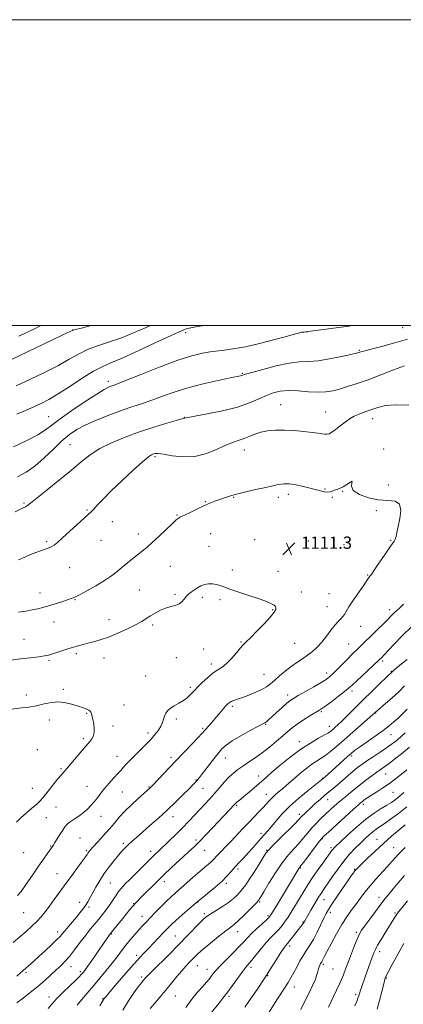
# Model space of a CAD drawing. Extents: x 2067300 to 2070200, y 352300 to 355200.
# Drawn here: x 2069101 to 2069351, y 354556 to 355200 of the extents above; entities that cross this region are included whole.
import ezdxf

# ---------------------------------------------------------------- set-up
doc = ezdxf.new("R2010")
doc.units = 0
doc.header["$MEASUREMENT"] = 0
for name, color, linetype, lineweight in [('32000', 7, 'Continuous', 0), ('DTM SPOT ELEVATION', 2, 'Continuous', 13), ('INDEX CONTOUR', 41, 'Continuous', 13), ('INTERMEDIATE CONTOUR', 44, 'Continuous', 0), ('SPOT ELEVATION', 7, 'Continuous', 0)]:
    doc.layers.add(name, color=color, linetype=linetype, lineweight=lineweight)
doc.styles.add('Style-ITALICS', font='ITALICS.shx')

# ---------------------------------------------------------------- blocks, each defined once
blk = doc.blocks.new('SPOT')
at = {"layer": 'SPOT ELEVATION'}
for p, q in [((-3.91, -3.91), (3.82, 3.81)), ((-1.65, 3.77), (1.72, -3.93))]:
    blk.add_line(p, q, dxfattribs=at)

msp = doc.modelspace()

# ---------------------------------------------------------------- linework, layer by layer
at = {"layer": '32000', "flags": 128}
for points in [[(2067300, 352300), (2070200, 352300), (2070200, 355200), (2067300, 355200), (2067300, 352300)], [(2067500, 352500), (2070000, 352500), (2070000, 355000), (2067500, 355000), (2067500, 352500)]]:
    msp.add_lwpolyline(points, dxfattribs=at)
at = {"layer": 'DTM SPOT ELEVATION'}
for p in [(2069350.95, 354998.72, 1102.83), (2069135.18, 354997.2, 1095.97), (2069209.13, 354995.39, 1100.45), (2069322.7, 354983.8, 1103.87), (2069246.12, 354968.74, 1103.87), (2069158.67, 354963.6, 1101.59), (2069271.19, 354948.34, 1107.09), (2069119.47, 354940.4, 1101.14), (2069300.65, 354943.51, 1107.2), (2069208.16, 354940.03, 1105.95), (2069331.42, 354939.11, 1108.59), (2069133.39, 354922.08, 1105.02), (2069189.13, 354914.34, 1108.24), (2069247.49, 354918.68, 1108.65), (2069338.71, 354919.28, 1109.8), (2069341.67, 354895.7, 1108.7), (2069276.21, 354889.68, 1110.4), (2069300.22, 354893.25, 1109.9), (2069311.79, 354891.73, 1110.1), (2069103.3, 354884.02, 1105.8), (2069222.04, 354885.01, 1109.9), (2069240.47, 354887.64, 1110.1), (2069269.7, 354887.76, 1110.4), (2069304.98, 354887.66, 1110.1), (2069144.59, 354879.37, 1107.9), (2069203.49, 354876.11, 1109.9), (2069333.82, 354879.05, 1110.6), (2069161.12, 354871.89, 1108.5), (2069178.2, 354863.71, 1109.4), (2069225.51, 354864.05, 1110.9), (2069118.19, 354858.7, 1107.8), (2069153.84, 354859.55, 1108.7), (2069254.25, 354860, 1111.2), (2069289.39, 354859.28, 1111.2), (2069312.64, 354856.75, 1110.5), (2069343.18, 354859.72, 1110.1), (2069224.4, 354855.72, 1111.2), (2069133.28, 354841.85, 1108.7), (2069199.03, 354842.55, 1111.1), (2069239.72, 354840.23, 1111.7), (2069269.46, 354839.33, 1111.4), (2069328.18, 354837.06, 1110.1), (2069113.78, 354825.24, 1109.3), (2069178.85, 354827.07, 1111.1), (2069202.09, 354824.26, 1111.8), (2069284.86, 354825.77, 1111.4), (2069302.78, 354824.66, 1110.9), (2069136.85, 354820.75, 1110.1), (2069219.94, 354822.27, 1112.3), (2069231.54, 354820.76, 1112.2), (2069266.1, 354814.22, 1112.1), (2069301.66, 354816.28, 1110.8), (2069342.63, 354814.32, 1108.5), (2069123.08, 354806.2, 1110.8), (2069158.93, 354807.72, 1111.3), (2069187.56, 354804.22, 1112.3), (2069323.66, 354803.48, 1109.2), (2069103.38, 354794.91, 1111.2), (2069245.24, 354793.18, 1112.1), (2069280.34, 354792.37, 1111.1), (2069220.85, 354788.48, 1112.8), (2069315.71, 354791.9, 1108.9), (2069119.78, 354781.17, 1112.2), (2069137.62, 354785.43, 1112.3), (2069155.62, 354782.71, 1112.7), (2069202.94, 354782.94, 1113.1), (2069338.07, 354780.69, 1105.7), (2069225.95, 354778.82, 1112.4), (2069301.28, 354772.91, 1108.5), (2069343.61, 354773.97, 1104.1), (2069183.08, 354770.83, 1113.2), (2069260.46, 354772.1, 1110.9), (2069129.13, 354762.31, 1113.7), (2069212.11, 354763.48, 1112.3), (2069317.97, 354761.04, 1105.6), (2069104.99, 354758.51, 1113.5), (2069275.78, 354758.55, 1108.5), (2069168.79, 354751.95, 1113.3), (2069239.57, 354751.08, 1109.7), (2069297.85, 354747.53, 1105.8), (2069119.98, 354742.07, 1114.6), (2069144.38, 354746.62, 1114.1), (2069202.95, 354742.92, 1111.6), (2069333.46, 354746.64, 1101.9), (2069161.56, 354738.21, 1113.6), (2069220.35, 354736.72, 1110.2), (2069261.44, 354739.4, 1107.9), (2069303.1, 354737.98, 1104.6), (2069142.17, 354730.01, 1114.3), (2069184.55, 354733.58, 1112.4), (2069283.38, 354728, 1104.6), (2069343.42, 354732.55, 1099.2), (2069112.09, 354722.82, 1115.2), (2069164.31, 354718.4, 1112.7), (2069199.59, 354717.83, 1110.4), (2069235.04, 354717.39, 1107.3), (2069317.69, 354718.69, 1099.7), (2069127.62, 354710.41, 1114.2), (2069215.85, 354702.89, 1108.1), (2069256.88, 354705.55, 1104.6), (2069298.55, 354703.99, 1100.1), (2069339.95, 354706.9, 1095.1), (2069108.77, 354697.59, 1114.7), (2069144.53, 354698.86, 1112.8), (2069185.22, 354698.42, 1110.1), (2069220.52, 354697.47, 1107.1), (2069167.65, 354695, 1111.1), (2069261.79, 354693.59, 1102.7), (2069301.95, 354690.03, 1097.2), (2069344.79, 354694.78, 1093.1), (2069124.27, 354685.2, 1113.2), (2069242.54, 354686.29, 1103.8), (2069325.41, 354687.06, 1093.6), (2069118.07, 354678.39, 1113.3), (2069153.76, 354679.23, 1111.3), (2069200.88, 354678.94, 1107.4), (2069283.47, 354680.4, 1098.4), (2069140.06, 354665.02, 1110.8), (2069215.98, 354663.61, 1104.3), (2069258.38, 354668.06, 1100.5), (2069298.5, 354664.52, 1093.9), (2069334.19, 354664.24, 1088.8), (2069120.9, 354659.82, 1112.1), (2069168.45, 354661.5, 1108.3), (2069221.61, 354657.01, 1103.2), (2069262.08, 354656.92, 1098.1), (2069304.27, 354658.75, 1092.3), (2069345.27, 354658.74, 1086.8), (2069103.24, 354655.52, 1113.2), (2069144.23, 354656.72, 1110.2), (2069186.14, 354656.35, 1106.5), (2069243.46, 354644.65, 1099.6), (2069284.07, 354645.44, 1093.9), (2069319.64, 354644.43, 1088.1), (2069125.07, 354641.64, 1110.8), (2069159.8, 354635.69, 1107.1), (2069195.24, 354636.49, 1103.5), (2069235.7, 354635.48, 1099.7), (2069299.7, 354624.63, 1089.2), (2069335.6, 354626.3, 1084.6), (2069139.73, 354623.01, 1108.6), (2069145.94, 354619.99, 1107.7), (2069175.03, 354622.19, 1104.1), (2069217.09, 354623.01, 1099.9), (2069257.51, 354623.07, 1095.8), (2069103.27, 354616.2, 1111.1), (2069180.51, 354613.86, 1102.7), (2069221.35, 354615.53, 1098.3), (2069262.88, 354614.27, 1094.3), (2069303.86, 354616.38, 1087.5), (2069346.04, 354616.01, 1082.2), (2069285.97, 354610, 1090.1), (2069125.33, 354603.51, 1108.5), (2069160.55, 354602.34, 1103.9), (2069202.3, 354600.91, 1098.9), (2069243.19, 354603.87, 1095.3), (2069320.72, 354603.3, 1084.3), (2069277.17, 354594.36, 1089.6), (2069177.13, 354588.39, 1100.4), (2069336.04, 354590.69, 1081.5), (2069134.12, 354580.81, 1105.3), (2069216.8, 354581.62, 1095.2), (2069251.78, 354580.55, 1091.6), (2069299.25, 354582.41, 1085.7), (2069104.72, 354576.89, 1107.7), (2069140.34, 354577.59, 1104.3), (2069180.35, 354574.06, 1098.3), (2069223.01, 354579.23, 1094.7), (2069262.73, 354574.95, 1089.9), (2069305.57, 354579.34, 1085.1), (2069340.32, 354573.5, 1079.9), (2069280.29, 354567.6, 1087.3), (2069119.69, 354561, 1104.6), (2069202.31, 354561.73, 1095.1), (2069237.47, 354561.41, 1091.7), (2069320.39, 354562.56, 1082.3), (2069154.89, 354559.89, 1100.1)]:
    msp.add_point(p, dxfattribs=at)
at = {"layer": 'INDEX CONTOUR'}
for points in [[(2069221.453, 355000, 1100), (2069218.388, 354999.6611, 1100), (2069213.358, 354998.872, 1100), (2069210.453, 354998.166, 1100), (2069208.815, 354997.613, 1100), (2069207.447, 354997.127, 1100), (2069204.786, 354996.011, 1100), (2069199.13, 354993.412, 1100), (2069189.532, 354988.8701, 1100), (2069178.078, 354983.473, 1100), (2069167.611, 354978.7, 1100), (2069160.169, 354975.558, 1100), (2069154.567, 354973.16, 1100), (2069148.816, 354970.149, 1100), (2069141.4831, 354965.593, 1100), (2069133.358, 354960.261, 1100), (2069125.789, 354955.3509, 1100), (2069119.752, 354951.755, 1100), (2069114.735, 354949.154, 1100), (2069109.855, 354946.924, 1100), (2069104.437, 354944.564, 1100), (2069098.643, 354942.0569, 1100)], [(2069096.309, 354596.608, 1110), (2069100.716, 354600.3769, 1110), (2069104.833, 354603.97, 1110), (2069108.556, 354607.355, 1110), (2069111.823, 354610.537, 1110), (2069114.635, 354613.577, 1110), (2069117.263, 354616.758, 1110), (2069120.042, 354620.414, 1110), (2069123.238, 354624.792, 1110), (2069126.839, 354629.785, 1110), (2069130.764, 354635.194, 1110), (2069134.858, 354640.752, 1110), (2069138.681, 354645.908, 1110), (2069141.718, 354650.042, 1110), (2069143.612, 354652.722, 1110), (2069144.639, 354654.27, 1110), (2069145.2309, 354655.1971, 1110), (2069145.821, 354656.0109, 1110), (2069146.847, 354657.213, 1110), (2069148.746, 354659.3, 1110), (2069151.777, 354662.588, 1110), (2069155.478, 354666.65, 1110), (2069159.208, 354670.875, 1110), (2069162.5191, 354674.805, 1110), (2069165.736, 354678.593, 1110), (2069169.379, 354682.546, 1110), (2069173.733, 354686.81, 1110), (2069178.168, 354690.9, 1110), (2069185.707, 354697.634, 1110), (2069186.18, 354698.091, 1110), (2069187.158, 354699.099, 1110), (2069202.724, 354715.511, 1110), (2069213.305, 354726.611, 1110), (2069217.244, 354730.769, 1110), (2069219.641, 354733.351, 1110), (2069222.235, 354736.252, 1110), (2069225.929, 354740.284, 1110), (2069228.319, 354742.959, 1110), (2069230.868, 354745.908, 1110), (2069235.283, 354751.112, 1110), (2069236.653, 354752.65, 1110), (2069237.7141, 354753.5861, 1110), (2069238.903, 354754.249, 1110), (2069240.61, 354754.936, 1110), (2069243.034, 354755.801, 1110), (2069246.33, 354756.965, 1110), (2069250.504, 354758.499, 1110), (2069254.971, 354760.2679, 1110), (2069259.0019, 354762.086, 1110), (2069262.094, 354763.845, 1110), (2069264.657, 354765.747, 1110), (2069267.331, 354768.071, 1110), (2069270.598, 354770.981, 1110), (2069274.314, 354774.174, 1110), (2069278.175, 354777.234, 1110), (2069281.925, 354779.853, 1110), (2069285.497, 354782.176, 1110), (2069288.8721, 354784.457, 1110), (2069292.049, 354786.934, 1110), (2069295.1069, 354789.771, 1110), (2069298.146, 354793.115, 1110), (2069301.217, 354796.99, 1110), (2069304.176, 354800.93, 1110), (2069306.831, 354804.346, 1110), (2069309.026, 354806.807, 1110), (2069310.745, 354808.515, 1110), (2069312.008, 354809.83, 1110), (2069312.936, 354811.155, 1110), (2069314.044, 354813.062, 1110), (2069315.946, 354816.166, 1110), (2069318.998, 354820.772, 1110), (2069322.527, 354825.935, 1110), (2069325.605, 354830.4, 1110), (2069328.534, 354834.705, 1110), (2069329.07, 354835.451, 1110), (2069329.599, 354836.098, 1110), (2069330.585, 354837.393, 1110), (2069332.496, 354840.109, 1110), (2069335.57, 354844.648, 1110), (2069339.135, 354849.938, 1110), (2069342.291, 354854.537, 1110), (2069345.515, 354859.019, 1110), (2069346.18, 354860.313, 1110), (2069346.716, 354862.081, 1110), (2069347.333, 354864.749, 1110), (2069348.2, 354868.649, 1110), (2069349.304, 354873.821, 1110), (2069349.897, 354879.153, 1110), (2069349.0491, 354883.242, 1110), (2069346.079, 354885.133, 1110), (2069341.303, 354885.652, 1110), (2069335.288, 354886.076, 1110), (2069328.721, 354887.408, 1110), (2069322.788, 354889.569, 1110), (2069318.793, 354892.213, 1110), (2069317.547, 354894.939, 1110), (2069317.864, 354897.149, 1110), (2069318.064, 354898.197, 1110), (2069316.869, 354897.682, 1110), (2069314.6199, 354896.196, 1110), (2069312.065, 354894.578, 1110), (2069309.813, 354893.4821, 1110), (2069307.928, 354892.8209, 1110), (2069306.338, 354892.322, 1110), (2069304.945, 354891.787, 1110), (2069303.5611, 354891.3299, 1110), (2069301.9709, 354891.141, 1110), (2069299.964, 354891.363, 1110), (2069297.346, 354891.956, 1110), (2069293.923, 354892.835, 1110), (2069289.668, 354893.894, 1110), (2069285.211, 354894.955, 1110), (2069281.3471, 354895.823, 1110), (2069278.647, 354896.35, 1110), (2069276.7881, 354896.587, 1110), (2069275.221, 354896.632, 1110), (2069273.51, 354896.569, 1110), (2069271.663, 354896.407, 1110), (2069269.801, 354896.138, 1110), (2069267.9031, 354895.742, 1110), (2069265.382, 354895.139, 1110), (2069261.516, 354894.233, 1110), (2069255.899, 354892.979, 1110), (2069249.419, 354891.519, 1110), (2069243.282, 354890.046, 1110), (2069238.416, 354888.708, 1110), (2069234.615, 354887.489, 1110), (2069231.394, 354886.332, 1110), (2069228.292, 354885.1619, 1110), (2069224.962, 354883.824, 1110), (2069221.083, 354882.148, 1110), (2069216.535, 354880.064, 1110), (2069212.0039, 354877.923, 1110), (2069208.376, 354876.179, 1110), (2069206.281, 354875.155, 1110), (2069205.327, 354874.667, 1110), (2069204.867, 354874.397, 1110), (2069204.274, 354873.992, 1110), (2069203, 354872.935, 1110), (2069200.521, 354870.673, 1110), (2069191.827, 354862.408, 1110), (2069187.292, 354858.176, 1110), (2069183.669, 354854.9731, 1110), (2069180.674, 354852.5049, 1110), (2069174.565, 354847.676, 1110), (2069171.124, 354844.911, 1110), (2069167.657, 354842.0751, 1110), (2069164.252, 354839.266, 1110), (2069160.525, 354836.381, 1110), (2069155.973, 354833.265, 1110), (2069150.367, 354829.8759, 1110), (2069144.57, 354826.624, 1110), (2069139.718, 354824.031, 1110), (2069136.563, 354822.443, 1110), (2069134.305, 354821.494, 1110), (2069131.763, 354820.6429, 1110), (2069128.079, 354819.477, 1110), (2069123.699, 354818.114, 1110), (2069119.399, 354816.799, 1110), (2069115.731, 354815.724, 1110), (2069112.367, 354814.853, 1110), (2069108.7591, 354814.093, 1110), (2069104.511, 354813.371, 1110), (2069099.844, 354812.704, 1110)], [(2069153.0719, 354555.399, 1100), (2069154.602, 354557.905, 1100), (2069155.278, 354559.074, 1100), (2069155.546, 354559.57, 1100), (2069155.9041, 354560.092, 1100), (2069157.052, 354561.493, 1100), (2069159.741, 354564.659, 1100), (2069164.374, 354570.068, 1100), (2069169.967, 354576.546, 1100), (2069175.187, 354582.508, 1100), (2069179.056, 354586.791, 1100), (2069182.013, 354589.928, 1100), (2069184.8509, 354592.872, 1100), (2069188.144, 354596.327, 1100), (2069194.737, 354603.297, 1100), (2069197.234, 354605.903, 1100), (2069199.618, 354608.268, 1100), (2069202.611, 354611.062, 1100), (2069206.747, 354614.771, 1100), (2069211.795, 354619.161, 1100), (2069217.335, 354623.8171, 1100), (2069228.212, 354632.662, 1100), (2069232.705, 354636.561, 1100), (2069236.158, 354640, 1100), (2069238.91, 354643.112, 1100), (2069241.452, 354646.079, 1100), (2069244.176, 354649.06, 1100), (2069247.087, 354652.128, 1100), (2069250.091, 354655.33, 1100), (2069253.087, 354658.6639, 1100), (2069258.508, 354664.835, 1100), (2069262.884, 354669.659, 1100), (2069265.328, 354672.5069, 1100), (2069268.395, 354676.233, 1100), (2069272.31, 354680.741, 1100), (2069277.271, 354685.805, 1100), (2069283.245, 354691.119, 1100), (2069289.263, 354696.047, 1100), (2069296.944, 354702.091, 1100), (2069299.061, 354703.835, 1100), (2069302.352, 354706.785, 1100), (2069315.06, 354718.275, 1100), (2069317.405, 354720.346, 1100), (2069319.63, 354722.138, 1100), (2069322.771, 354724.434, 1100), (2069333.046, 354731.657, 1100), (2069338.2581, 354735.382, 1100), (2069342.279, 354738.401, 1100), (2069345.375, 354740.94, 1100), (2069348.095, 354743.413, 1100), (2069350.904, 354746.171, 1100), (2069353.913, 354749.299, 1100)], [(2069247.9, 354554.4, 1090), (2069251.852, 354560.09, 1090), (2069255.817, 354565.946, 1090), (2069260.953, 354573.624, 1090), (2069262.204, 354575.543, 1090), (2069263.627, 354577.819, 1090), (2069268.453, 354585.616, 1090), (2069270.873, 354589.45, 1090), (2069272.619, 354592.09, 1090), (2069273.767, 354593.686, 1090), (2069274.531, 354594.627, 1090), (2069275.905, 354596.181, 1090), (2069277.135, 354597.686, 1090), (2069279.018, 354600.092, 1090), (2069285.993, 354609.102, 1090), (2069286.3209, 354609.586, 1090), (2069286.541, 354609.97, 1090), (2069286.733, 354610.33, 1090), (2069287.013, 354610.824, 1090), (2069291.072, 354617.82, 1090), (2069293.63, 354622.193, 1090), (2069296.089, 354626.292, 1090), (2069298.087, 354629.445, 1090), (2069299.958, 354632.214, 1090), (2069305.205, 354639.825, 1090), (2069308.772, 354644.862, 1090), (2069312.593, 354649.904, 1090), (2069316.388, 354654.403, 1090), (2069320.023, 354658.313, 1090), (2069323.401, 354661.714, 1090), (2069326.444, 354664.667, 1090), (2069329.144, 354667.157, 1090), (2069331.51, 354669.15, 1090), (2069333.638, 354670.706, 1090), (2069335.967, 354672.254, 1090), (2069339.0209, 354674.315, 1090), (2069343.179, 354677.288, 1090), (2069348.2379, 354681.08, 1090), (2069353.851, 354685.473, 1090)], [(2069334.333, 354553.035, 1080), (2069335.88, 354558.705, 1080), (2069337.4121, 354564.649, 1080), (2069338.66, 354569.572, 1080), (2069339.497, 354572.644, 1080), (2069340.361, 354574.883, 1080), (2069341.831, 354577.771, 1080), (2069344.27, 354582.3231, 1080), (2069347.182, 354587.686, 1080), (2069349.852, 354592.537, 1080), (2069351.8199, 354595.999, 1080)]]:
    msp.add_polyline3d(points, dxfattribs=at)
at = {"layer": 'INTERMEDIATE CONTOUR'}
for points in [[(2069147.3, 355000, 1096), (2069141.0359, 354998.425, 1096), (2069136.889, 354997.367, 1096), (2069135.0341, 354996.816, 1096), (2069133.945, 354996.341, 1096), (2069128.448, 354993.72, 1096), (2069121.672, 354990.466, 1096), (2069090.263, 354975.34, 1096)], [(2069318.092, 355000, 1102), (2069315.874, 354999.691, 1102), (2069299.236, 354997.548, 1102), (2069294.082, 354996.795, 1102), (2069290.97, 354996.278, 1102), (2069289.091, 354995.981, 1102), (2069287.715, 354995.8651, 1102), (2069286.443, 354995.793, 1102), (2069284.96, 354995.607, 1102), (2069282.88, 354995.147, 1102), (2069279.538, 354994.247, 1102), (2069274.203, 354992.746, 1102), (2069266.486, 354990.595, 1102), (2069257.381, 354988.208, 1102), (2069248.226, 354986.119, 1102), (2069240.087, 354984.711, 1102), (2069232.931, 354983.783, 1102), (2069226.454, 354982.985, 1102), (2069220.205, 354981.949, 1102), (2069213.149, 354980.216, 1102), (2069204.107, 354977.308, 1102), (2069192.536, 354973.027, 1102), (2069180.437, 354968.295, 1102), (2069170.45, 354964.314, 1102), (2069164.497, 354961.972, 1102), (2069161.632, 354960.89, 1102), (2069160.194, 354960.379, 1102), (2069158.636, 354959.741, 1102), (2069155.876, 354958.266, 1102), (2069150.9489, 354955.242, 1102), (2069143.392, 354950.297, 1102), (2069134.747, 354944.434, 1102), (2069127.0591, 354938.998, 1102), (2069121.716, 354934.962, 1102), (2069117.469, 354931.807, 1102), (2069112.414, 354928.639, 1102), (2069105.185, 354924.816, 1102), (2069096.5759, 354920.69, 1102)], [(2069186.051, 355000, 1098), (2069183.233, 354998.806, 1098), (2069175.088, 354995.246, 1098), (2069166.712, 354991.838, 1098), (2069158.771, 354989.082, 1098), (2069151.477, 354986.717, 1098), (2069144.926, 354984.287, 1098), (2069139.041, 354981.4119, 1098), (2069133.039, 354977.995, 1098), (2069125.963, 354974.011, 1098), (2069117.2131, 354969.518, 1098), (2069107.62, 354964.907, 1098), (2069098.374, 354960.647, 1098)], [(2069114.432, 355000, 1094), (2069110.264, 354997.96, 1094), (2069100.079, 354993.101, 1094)], [(2069354.172, 354991.042, 1104), (2069345.171, 354988.438, 1104), (2069336.493, 354986.162, 1104), (2069329.612, 354984.431, 1104), (2069325.576, 354983.388, 1104), (2069323.744, 354982.8681, 1104), (2069323.051, 354982.631, 1104), (2069322.436, 354982.435, 1104), (2069320.848, 354982.034, 1104), (2069317.241, 354981.181, 1104), (2069311.009, 354979.763, 1104), (2069303.31, 354978.187, 1104), (2069295.744, 354976.992, 1104), (2069289.422, 354976.51, 1104), (2069283.522, 354976.233, 1104), (2069276.734, 354975.444, 1104), (2069268.285, 354973.671, 1104), (2069259.553, 354971.407, 1104), (2069252.453, 354969.388, 1104), (2069248.375, 354968.174, 1104), (2069245.918, 354967.396, 1104), (2069245.08, 354967.197, 1104), (2069238.275, 354965.803, 1104), (2069230.457, 354964.167, 1104), (2069220.679, 354961.956, 1104), (2069210.631, 354959.358, 1104), (2069201.68, 354956.566, 1104), (2069193.9019, 354953.8, 1104), (2069187.053, 354951.282, 1104), (2069180.814, 354949.134, 1104), (2069174.569, 354947.061, 1104), (2069167.628, 354944.665, 1104), (2069159.6011, 354941.677, 1104), (2069151.301, 354938.348, 1104), (2069143.845, 354935.0591, 1104), (2069137.997, 354932.02, 1104), (2069133.12, 354928.7601, 1104), (2069128.229, 354924.635, 1104), (2069122.593, 354919.281, 1104), (2069116.502, 354913.45, 1104), (2069110.502, 354908.1711, 1104), (2069104.903, 354904.189, 1104), (2069099.064, 354901.1091, 1104)], [(2069352.2321, 354973.749, 1106), (2069345.015, 354971.006, 1106), (2069336.705, 354967.78, 1106), (2069328.456, 354964.6509, 1106), (2069321.207, 354962.086, 1106), (2069315.036, 354960.089, 1106), (2069309.809, 354958.549, 1106), (2069305.29, 354957.39, 1106), (2069300.837, 354956.665, 1106), (2069295.709, 354956.4619, 1106), (2069289.4371, 354956.78, 1106), (2069282.661, 354957.272, 1106), (2069276.296, 354957.499, 1106), (2069271.002, 354957.103, 1106), (2069266.43, 354956.036, 1106), (2069261.976, 354954.328, 1106), (2069257.028, 354952.048, 1106), (2069250.948, 354949.436, 1106), (2069243.086, 354946.769, 1106), (2069233.267, 354944.306, 1106), (2069223.209, 354942.234, 1106), (2069210.5449, 354939.858, 1106), (2069208.329, 354939.406, 1106), (2069207.962, 354939.347, 1106), (2069206.545, 354938.998, 1106), (2069203.031, 354938.024, 1106), (2069196.725, 354936.179, 1106), (2069188.338, 354933.593, 1106), (2069178.93, 354930.487, 1106), (2069169.477, 354927.059, 1106), (2069160.62, 354923.396, 1106), (2069152.915, 354919.563, 1106), (2069146.625, 354915.544, 1106), (2069140.85, 354911.018, 1106), (2069134.399, 354905.581, 1106), (2069126.551, 354899.11, 1106), (2069118.477, 354892.575, 1106), (2069107.761, 354883.962, 1106), (2069105.644, 354882.321, 1106), (2069104.353, 354881.494, 1106), (2069102.897, 354880.764, 1106), (2069100.791, 354879.791, 1106), (2069097.674, 354878.325, 1106)], [(2069354.992, 354947.968, 1108), (2069346.475, 354948.286, 1108), (2069339.897, 354947.701, 1108), (2069334.796, 354946.449, 1108), (2069326.4229, 354943.523, 1108), (2069322.65, 354942.167, 1108), (2069319.355, 354940.777, 1108), (2069316.638, 354939.265, 1108), (2069314.267, 354937.594, 1108), (2069309.385, 354933.723, 1108), (2069306.855, 354931.798, 1108), (2069304.629, 354930.263, 1108), (2069302.908, 354929.343, 1108), (2069301.486, 354928.96, 1108), (2069300.059, 354928.9581, 1108), (2069298.292, 354929.202, 1108), (2069295.728, 354929.623, 1108), (2069291.875, 354930.174, 1108), (2069286.469, 354930.788, 1108), (2069280.129, 354931.333, 1108), (2069273.698, 354931.657, 1108), (2069267.868, 354931.6299, 1108), (2069262.729, 354931.193, 1108), (2069258.222, 354930.309, 1108), (2069254.27, 354928.996, 1108), (2069250.728, 354927.5019, 1108), (2069247.434, 354926.135, 1108), (2069244.166, 354925.057, 1108), (2069240.46, 354923.872, 1108), (2069235.7921, 354922.04, 1108), (2069229.799, 354919.288, 1108), (2069222.756, 354916.408, 1108), (2069215.1, 354914.459, 1108), (2069207.336, 354914.172, 1108), (2069200.239, 354914.971, 1108), (2069194.649, 354915.954, 1108), (2069191.138, 354916.406, 1108), (2069189.194, 354916.369, 1108), (2069188.037, 354916.07, 1108), (2069186.865, 354915.555, 1108), (2069184.798, 354914.127, 1108), (2069180.9371, 354910.9069, 1108), (2069174.7879, 354905.393, 1108), (2069167.472, 354898.605, 1108), (2069160.513, 354891.944, 1108), (2069155.132, 354886.553, 1108), (2069151.33, 354882.561, 1108), (2069148.803, 354879.8401, 1108), (2069147.133, 354878.118, 1108), (2069145.443, 354876.538, 1108), (2069142.74, 354874.097, 1108), (2069128.623, 354861.234, 1108), (2069125.337, 354858.292, 1108), (2069123.19, 354856.512, 1108), (2069121.648, 354855.492, 1108), (2069120.225, 354854.857, 1108), (2069118.639, 354854.349, 1108), (2069116.655, 354853.738, 1108), (2069114.104, 354852.841, 1108), (2069111.069, 354851.665, 1108), (2069107.7, 354850.263, 1108), (2069104.061, 354848.685, 1108), (2069099.892, 354846.964, 1108)], [(2069099.26, 354627.357, 1112), (2069101.4989, 354630.141, 1112), (2069104.9121, 354634.917, 1112), (2069108.952, 354640.8, 1112), (2069112.882, 354646.564, 1112), (2069116.095, 354651.21, 1112), (2069118.514, 354654.641, 1112), (2069122.018, 354659.545, 1112), (2069122.628, 354660.5539, 1112), (2069123.521, 354661.996, 1112), (2069125.063, 354664.439, 1112), (2069126.95, 354667.392, 1112), (2069128.76, 354670.18, 1112), (2069130.221, 354672.305, 1112), (2069131.649, 354673.97, 1112), (2069133.51, 354675.551, 1112), (2069136.115, 354677.351, 1112), (2069139.1621, 354679.371, 1112), (2069142.2, 354681.536, 1112), (2069144.871, 354683.792, 1112), (2069147.211, 354686.158, 1112), (2069149.353, 354688.673, 1112), (2069151.436, 354691.374, 1112), (2069153.638, 354694.291, 1112), (2069156.144, 354697.455, 1112), (2069159.043, 354700.833, 1112), (2069162.039, 354704.162, 1112), (2069164.739, 354707.119, 1112), (2069166.861, 354709.475, 1112), (2069168.558, 354711.3799, 1112), (2069170.096, 354713.079, 1112), (2069171.734, 354714.816, 1112), (2069173.716, 354716.839, 1112), (2069176.281, 354719.393, 1112), (2069179.544, 354722.613, 1112), (2069183.121, 354726.189, 1112), (2069186.505, 354729.6989, 1112), (2069189.279, 354732.814, 1112), (2069191.3989, 354735.566, 1112), (2069192.912, 354738.079, 1112), (2069193.901, 354740.452, 1112), (2069194.588, 354742.678, 1112), (2069195.23, 354744.721, 1112), (2069196.074, 354746.566, 1112), (2069197.323, 354748.2641, 1112), (2069199.171, 354749.884, 1112), (2069201.704, 354751.485, 1112), (2069204.576, 354753.0881, 1112), (2069207.334, 354754.705, 1112), (2069209.614, 354756.326, 1112), (2069211.401, 354757.867, 1112), (2069212.769, 354759.2239, 1112), (2069215.124, 354761.7429, 1112), (2069217.0609, 354763.761, 1112), (2069220.003, 354766.713, 1112), (2069223.532, 354770.043, 1112), (2069227.05, 354772.986, 1112), (2069230.117, 354775.047, 1112), (2069232.93, 354776.788, 1112), (2069235.848, 354779.041, 1112), (2069239.088, 354782.344, 1112), (2069242.299, 354786.071, 1112), (2069244.989, 354789.303, 1112), (2069246.908, 354791.46, 1112), (2069248.763, 354793.314, 1112), (2069251.505, 354795.976, 1112), (2069255.716, 354800.17, 1112), (2069260.503, 354805.084, 1112), (2069264.604, 354809.518, 1112), (2069267.056, 354812.556, 1112), (2069268.083, 354814.405, 1112), (2069268.204, 354815.5539, 1112), (2069267.846, 354816.428, 1112), (2069267.051, 354817.198, 1112), (2069265.768, 354817.97, 1112), (2069263.872, 354818.858, 1112), (2069260.963, 354819.999, 1112), (2069256.569, 354821.541, 1112), (2069250.526, 354823.5421, 1112), (2069243.908, 354825.717, 1112), (2069238.0969, 354827.694, 1112), (2069234.102, 354829.1799, 1112), (2069231.43, 354830.191, 1112), (2069229.215, 354830.823, 1112), (2069226.77, 354831.145, 1112), (2069224.135, 354831.122, 1112), (2069221.528, 354830.693, 1112), (2069219.124, 354829.836, 1112), (2069216.922, 354828.674, 1112), (2069214.873, 354827.369, 1112), (2069212.945, 354826.041, 1112), (2069211.167, 354824.634, 1112), (2069209.579, 354823.05, 1112), (2069208.166, 354821.255, 1112), (2069206.679, 354819.48, 1112), (2069204.813, 354818.021, 1112), (2069202.341, 354817.055, 1112), (2069199.362, 354816.295, 1112), (2069196.056, 354815.335, 1112), (2069192.608, 354813.881, 1112), (2069189.2279, 354812.084, 1112), (2069186.13, 354810.207, 1112), (2069183.372, 354808.426, 1112), (2069180.381, 354806.568, 1112), (2069176.424, 354804.371, 1112), (2069171.036, 354801.6949, 1112), (2069164.829, 354798.877, 1112), (2069158.681, 354796.375, 1112), (2069153.313, 354794.533, 1112), (2069148.82, 354793.253, 1112), (2069145.14, 354792.322, 1112), (2069142.204, 354791.562, 1112), (2069136.6911, 354790.059, 1112), (2069135.093, 354789.606, 1112), (2069132.769, 354788.888, 1112), (2069125.529, 354786.531, 1112), (2069122.036, 354785.414, 1112), (2069119.407, 354784.655, 1112), (2069116.835, 354784.114, 1112), (2069113.188, 354783.564, 1112), (2069107.7149, 354782.843, 1112), (2069101.191, 354782.044, 1112), (2069094.772, 354781.325, 1112)], [(2069098.693, 354574.749, 1108), (2069101.1509, 354576.91, 1108), (2069109.536, 354584.348, 1108), (2069113.239, 354587.665, 1108), (2069117.362, 354591.411, 1108), (2069121.398, 354595.151, 1108), (2069124.737, 354598.351, 1108), (2069126.98, 354600.669, 1108), (2069128.593, 354602.529, 1108), (2069130.258, 354604.551, 1108), (2069132.481, 354607.185, 1108), (2069135.067, 354610.218, 1108), (2069137.646, 354613.27, 1108), (2069139.919, 354616.045, 1108), (2069141.875, 354618.576, 1108), (2069143.575, 354620.98, 1108), (2069145.101, 354623.394, 1108), (2069146.631, 354626.047, 1108), (2069150.466, 354632.978, 1108), (2069152.967, 354637.242, 1108), (2069155.861, 354641.719, 1108), (2069159.085, 354646.143, 1108), (2069162.349, 354650.249, 1108), (2069165.305, 354653.771, 1108), (2069167.717, 354656.5411, 1108), (2069169.794, 354658.783, 1108), (2069171.857, 354660.821, 1108), (2069174.218, 354662.976, 1108), (2069177.164, 354665.555, 1108), (2069180.973, 354668.861, 1108), (2069185.803, 354673.092, 1108), (2069191.326, 354678.02, 1108), (2069197.095, 354683.31, 1108), (2069202.662, 354688.599, 1108), (2069207.586, 354693.412, 1108), (2069211.427, 354697.249, 1108), (2069213.899, 354699.767, 1108), (2069215.331, 354701.28, 1108), (2069216.205, 354702.261, 1108), (2069216.997, 354703.199, 1108), (2069218.159, 354704.655, 1108), (2069220.134, 354707.202, 1108), (2069223.171, 354711.152, 1108), (2069226.735, 354715.762, 1108), (2069230.098, 354720.024, 1108), (2069232.82, 354723.221, 1108), (2069235.625, 354725.8, 1108), (2069239.527, 354728.495, 1108), (2069245.114, 354731.796, 1108), (2069251.268, 354735.207, 1108), (2069256.445, 354737.984, 1108), (2069260.934, 354740.348, 1108), (2069261.614, 354740.767, 1108), (2069262.341, 354741.334, 1108), (2069263.549, 354742.392, 1108), (2069265.58, 354744.248, 1108), (2069268.596, 354747.034, 1108), (2069272.027, 354750.179, 1108), (2069275.119, 354752.939, 1108), (2069277.416, 354754.817, 1108), (2069279.641, 354756.3059, 1108), (2069282.811, 354758.147, 1108), (2069287.559, 354760.839, 1108), (2069292.975, 354763.924, 1108), (2069297.767, 354766.702, 1108), (2069301.017, 354768.709, 1108), (2069303.308, 354770.415, 1108), (2069305.6, 354772.525, 1108), (2069308.601, 354775.517, 1108), (2069315.244, 354782.258, 1108), (2069317.9019, 354784.885, 1108), (2069322.154, 354789.023, 1108), (2069326.732, 354793.6531, 1108), (2069329.703, 354796.621, 1108), (2069333.272, 354800.111, 1108), (2069340.203, 354806.846, 1108), (2069344.182, 354810.82, 1108), (2069345.584, 354812.159, 1108), (2069347.115, 354813.513, 1108), (2069349.066, 354815.266, 1108), (2069351.699, 354817.8079, 1108)], [(2069098.765, 354557.178, 1106), (2069102.816, 354560.352, 1106), (2069107.525, 354564.079, 1106), (2069112.379, 354568.039, 1106), (2069116.935, 354571.932, 1106), (2069121.0251, 354575.566, 1106), (2069124.551, 354578.77, 1106), (2069127.503, 354581.505, 1106), (2069130.221, 354584.249, 1106), (2069133.134, 354587.607, 1106), (2069136.54, 354591.969, 1106), (2069140.204, 354596.853, 1106), (2069143.76, 354601.561, 1106), (2069146.924, 354605.557, 1106), (2069149.742, 354608.958, 1106), (2069152.342, 354612.0461, 1106), (2069154.827, 354615.0631, 1106), (2069157.198, 354618.087, 1106), (2069159.428, 354621.158, 1106), (2069161.503, 354624.276, 1106), (2069163.45, 354627.285, 1106), (2069165.307, 354629.987, 1106), (2069167.182, 354632.3219, 1106), (2069169.46, 354634.763, 1106), (2069172.593, 354637.92, 1106), (2069181.473, 354646.812, 1106), (2069185.696, 354651.016, 1106), (2069188.89, 354654.149, 1106), (2069191.564, 354656.719, 1106), (2069198.294, 354663.108, 1106), (2069202.648, 354667.308, 1106), (2069207.076, 354671.706, 1106), (2069211.182, 354675.959, 1106), (2069214.94, 354679.979, 1106), (2069218.4181, 354683.739, 1106), (2069224.849, 354690.66, 1106), (2069228, 354694.163, 1106), (2069231.21, 354697.861, 1106), (2069234.399, 354701.514, 1106), (2069237.453, 354704.798, 1106), (2069240.326, 354707.495, 1106), (2069243.238, 354709.818, 1106), (2069246.477, 354712.084, 1106), (2069250.261, 354714.576, 1106), (2069254.528, 354717.417, 1106), (2069259.148, 354720.695, 1106), (2069263.946, 354724.41, 1106), (2069268.57, 354728.2211, 1106), (2069272.626, 354731.7039, 1106), (2069275.892, 354734.564, 1106), (2069278.849, 354737.0419, 1106), (2069282.149, 354739.508, 1106), (2069286.199, 354742.202, 1106), (2069290.408, 354744.829, 1106), (2069296.2661, 354748.366, 1106), (2069298.164, 354749.607, 1106), (2069300.717, 354751.444, 1106), (2069304.637, 354754.366, 1106), (2069309.143, 354757.779, 1106), (2069313.079, 354760.817, 1106), (2069315.677, 354762.919, 1106), (2069317.727, 354764.7439, 1106), (2069324.484, 354771.069, 1106), (2069335.406, 354781.2531, 1106), (2069337.551, 354783.338, 1106), (2069338.777, 354784.614, 1106), (2069345.273, 354791.545, 1106), (2069350.706, 354797.135, 1106), (2069357.121, 354803.294, 1106)], [(2069119.307, 354553.619, 1104), (2069121.642, 354556.484, 1104), (2069124.608, 354559.837, 1104), (2069128.769, 354564.045, 1104), (2069133.351, 354568.45, 1104), (2069137.244, 354572.139, 1104), (2069139.6251, 354574.443, 1104), (2069140.818, 354575.673, 1104), (2069141.438, 354576.385, 1104), (2069142.059, 354577.138, 1104), (2069143.096, 354578.497, 1104), (2069144.926, 354581.027, 1104), (2069147.743, 354585.023, 1104), (2069151.001, 354589.692, 1104), (2069159.361, 354601.77, 1104), (2069159.92, 354602.512, 1104), (2069167.791, 354612.243, 1104), (2069170.305, 354615.329, 1104), (2069172.648, 354618.171, 1104), (2069174.646, 354620.536, 1104), (2069176.239, 354622.329, 1104), (2069177.819, 354623.977, 1104), (2069179.889, 354626.045, 1104), (2069191.101, 354637.168, 1104), (2069193.082, 354639.113, 1104), (2069195.569, 354641.503, 1104), (2069199.065, 354644.819, 1104), (2069203.189, 354648.696, 1104), (2069207.341, 354652.562, 1104), (2069211.083, 354656.013, 1104), (2069214.63, 354659.335, 1104), (2069218.363, 354662.983, 1104), (2069222.535, 354667.259, 1104), (2069226.895, 354671.846, 1104), (2069241.113, 354686.919, 1104), (2069241.911, 354687.743, 1104), (2069242.629, 354688.39, 1104), (2069245.216, 354690.481, 1104), (2069247.507, 354692.377, 1104), (2069250.585, 354694.994, 1104), (2069253.97, 354697.914, 1104), (2069261.986, 354704.893, 1104), (2069265.596, 354707.99, 1104), (2069270.992, 354712.545, 1104), (2069277.574, 354717.8771, 1104), (2069284.423, 354722.997, 1104), (2069290.719, 354727.108, 1104), (2069296.034, 354730.1781, 1104), (2069300.044, 354732.3679, 1104), (2069302.581, 354733.864, 1104), (2069304.125, 354734.959, 1104), (2069305.314, 354735.971, 1104), (2069306.7279, 354737.217, 1104), (2069308.696, 354739.013, 1104), (2069311.49, 354741.675, 1104), (2069315.2971, 354745.417, 1104), (2069325.278, 354755.314, 1104), (2069330.9, 354760.826, 1104), (2069336.1351, 354765.921, 1104), (2069344.47, 354773.949, 1104), (2069344.884, 354774.301, 1104), (2069350.38, 354778.777, 1104), (2069353.912, 354781.748, 1104)], [(2069138.094, 354555.809, 1102), (2069141.222, 354559.391, 1102), (2069144.803, 354563.631, 1102), (2069148.7619, 354568.351, 1102), (2069152.98, 354573.353, 1102), (2069157.17, 354578.363, 1102), (2069161.001, 354583.084, 1102), (2069164.249, 354587.306, 1102), (2069167.127, 354591.158, 1102), (2069169.953, 354594.856, 1102), (2069172.95, 354598.537, 1102), (2069175.945, 354602.036, 1102), (2069178.6669, 354605.112, 1102), (2069180.97, 354607.652, 1102), (2069183.2071, 354610.046, 1102), (2069185.853, 354612.816, 1102), (2069189.219, 354616.297, 1102), (2069192.945, 354620.1, 1102), (2069196.506, 354623.65, 1102), (2069199.557, 354626.564, 1102), (2069202.474, 354629.217, 1102), (2069209.931, 354635.795, 1102), (2069214.362, 354639.669, 1102), (2069218.442, 354643.181, 1102), (2069221.648, 354645.862, 1102), (2069224.028, 354647.828, 1102), (2069225.771, 354649.342, 1102), (2069227.101, 354650.666, 1102), (2069229.994, 354653.852, 1102), (2069232.265, 354656.219, 1102), (2069235.1791, 354659.213, 1102), (2069238.647, 354662.82, 1102), (2069246.614, 354671.309, 1102), (2069250.563, 354675.462, 1102), (2069254.142, 354679.105, 1102), (2069257.265, 354682.239, 1102), (2069259.887, 354684.943, 1102), (2069262.011, 354687.297, 1102), (2069263.837, 354689.381, 1102), (2069265.612, 354691.271, 1102), (2069267.546, 354693.0611, 1102), (2069269.718, 354694.898, 1102), (2069272.17, 354696.942, 1102), (2069274.932, 354699.314, 1102), (2069281.276, 354704.852, 1102), (2069284.7629, 354707.836, 1102), (2069288.286, 354710.715, 1102), (2069291.668, 354713.25, 1102), (2069294.792, 354715.304, 1102), (2069297.779, 354717.161, 1102), (2069300.812, 354719.206, 1102), (2069304.098, 354721.789, 1102), (2069307.947, 354725.095, 1102), (2069312.696, 354729.273, 1102), (2069318.427, 354734.279, 1102), (2069331.545, 354745.675, 1102), (2069332.686, 354746.689, 1102), (2069333.435, 354747.398, 1102), (2069334.362, 354748.215, 1102), (2069339.85, 354752.92, 1102), (2069344.144, 354756.684, 1102), (2069348.463, 354760.674, 1102), (2069352.207, 354764.431, 1102)], [(2069098.555, 354675.361, 1114), (2069101.507, 354678.386, 1114), (2069105.026, 354681.492, 1114), (2069108.626, 354684.448, 1114), (2069111.69, 354686.999, 1114), (2069113.82, 354689.029, 1114), (2069115.491, 354690.98, 1114), (2069117.397, 354693.432, 1114), (2069120.017, 354696.746, 1114), (2069122.965, 354700.406, 1114), (2069125.64, 354703.673, 1114), (2069127.649, 354706.068, 1114), (2069131.622, 354710.698, 1114), (2069141.154, 354721.952, 1114), (2069145.063, 354726.495, 1114), (2069146.401, 354728.1061, 1114), (2069147.689, 354729.8461, 1114), (2069148.76, 354731.92, 1114), (2069149.343, 354734.478, 1114), (2069149.269, 354737.555, 1114), (2069148.774, 354740.721, 1114), (2069148.196, 354743.427, 1114), (2069147.789, 354745.27, 1114), (2069147.482, 354746.426, 1114), (2069147.1209, 354747.213, 1114), (2069146.575, 354747.898, 1114), (2069145.804, 354748.53, 1114), (2069144.788, 354749.103, 1114), (2069143.467, 354749.641, 1114), (2069141.604, 354750.2719, 1114), (2069138.922, 354751.155, 1114), (2069135.252, 354752.339, 1114), (2069130.859, 354753.441, 1114), (2069126.115, 354753.972, 1114), (2069121.324, 354753.601, 1114), (2069116.506, 354752.63, 1114), (2069111.609, 354751.518, 1114), (2069106.659, 354750.639, 1114), (2069101.99, 354750.009, 1114), (2069095.016, 354749.218, 1114)], [(2069168.028, 354552.53, 1098), (2069171.665, 354558.64, 1098), (2069175.215, 354563.815, 1098), (2069178.177, 354567.762, 1098), (2069180.186, 354570.315, 1098), (2069181.427, 354571.818, 1098), (2069182.969, 354573.606, 1098), (2069184.392, 354575.121, 1098), (2069187.291, 354578.0479, 1098), (2069198.298, 354588.93, 1098), (2069204.683, 354595.319, 1098), (2069210.439, 354601.209, 1098), (2069218.8331, 354609.929, 1098), (2069221.246, 354612.308, 1098), (2069223.196, 354613.908, 1098), (2069225.607, 354615.495, 1098), (2069229.116, 354617.654, 1098), (2069233.234, 354620.2379, 1098), (2069237.186, 354622.917, 1098), (2069240.366, 354625.423, 1098), (2069242.83, 354627.725, 1098), (2069244.8, 354629.852, 1098), (2069246.527, 354631.926, 1098), (2069248.383, 354634.435, 1098), (2069250.765, 354637.962, 1098), (2069253.883, 354642.787, 1098), (2069257.182, 354647.986, 1098), (2069259.917, 354652.334, 1098), (2069261.665, 354655.045, 1098), (2069263.287, 354657.092, 1098), (2069265.97, 354659.888, 1098), (2069270.453, 354664.372, 1098), (2069280.25, 354674.134, 1098), (2069283.003, 354676.94, 1098), (2069285.396, 354679.476, 1098), (2069286.629, 354680.708, 1098), (2069288.368, 354682.367, 1098), (2069290.723, 354684.552, 1098), (2069293.716, 354687.278, 1098), (2069297.003, 354690.214, 1098), (2069300.151, 354692.942, 1098), (2069302.868, 354695.191, 1098), (2069305.44, 354697.271, 1098), (2069308.294, 354699.64, 1098), (2069311.708, 354702.5939, 1098), (2069315.354, 354705.791, 1098), (2069318.752, 354708.726, 1098), (2069321.608, 354711.059, 1098), (2069324.365, 354713.113, 1098), (2069327.652, 354715.375, 1098), (2069331.857, 354718.17, 1098), (2069336.415, 354721.1779, 1098), (2069340.524, 354723.919, 1098), (2069343.594, 354726.0501, 1098), (2069345.904, 354727.789, 1098), (2069347.946, 354729.49, 1098), (2069350.142, 354731.46, 1098), (2069352.618, 354733.804, 1098)], [(2069185.857, 354553.562, 1096), (2069188.87, 354557.116, 1096), (2069192.373, 354561.145, 1096), (2069196.112, 354565.519, 1096), (2069199.85, 354570.065, 1096), (2069203.393, 354574.445, 1096), (2069206.562, 354578.277, 1096), (2069209.226, 354581.288, 1096), (2069211.447, 354583.623, 1096), (2069215.102, 354587.3131, 1096), (2069217.306, 354589.41, 1096), (2069220.609, 354592.311, 1096), (2069225.361, 354596.266, 1096), (2069230.684, 354600.569, 1096), (2069235.391, 354604.2721, 1096), (2069238.6591, 354606.75, 1096), (2069241.115, 354608.661, 1096), (2069243.747, 354610.982, 1096), (2069247.228, 354614.364, 1096), (2069250.967, 354618.141, 1096), (2069254.056, 354621.322, 1096), (2069255.83, 354623.174, 1096), (2069256.595, 354624.016, 1096), (2069256.897, 354624.424, 1096), (2069257.274, 354625.017, 1096), (2069258.226, 354626.573, 1096), (2069260.246, 354629.907, 1096), (2069263.629, 354635.466, 1096), (2069267.886, 354642.215, 1096), (2069272.333, 354648.748, 1096), (2069276.4079, 354653.982, 1096), (2069280.042, 354658.12, 1096), (2069283.287, 354661.688, 1096), (2069286.216, 354665.119, 1096), (2069288.977, 354668.469, 1096), (2069291.738, 354671.705, 1096), (2069294.63, 354674.802, 1096), (2069297.628, 354677.7779, 1096), (2069300.673, 354680.664, 1096), (2069303.693, 354683.4639, 1096), (2069306.579, 354686.076, 1096), (2069309.211, 354688.3709, 1096), (2069311.519, 354690.2769, 1096), (2069313.621, 354691.958, 1096), (2069315.685, 354693.631, 1096), (2069320.4, 354697.625, 1096), (2069323.43, 354700.089, 1096), (2069327.043, 354702.873, 1096), (2069330.826, 354705.679, 1096), (2069334.244, 354708.144, 1096), (2069339.388, 354711.742, 1096), (2069342.171, 354713.74, 1096), (2069345.8019, 354716.464, 1096), (2069350.283, 354720.009, 1096), (2069355.491, 354724.39, 1096)], [(2069209.177, 354554.25, 1094), (2069213.103, 354559.589, 1094), (2069216.951, 354564.178, 1094), (2069220.298, 354567.929, 1094), (2069222.831, 354570.815, 1094), (2069224.689, 354573.037, 1094), (2069226.121, 354574.855, 1094), (2069227.431, 354576.565, 1094), (2069229.126, 354578.612, 1094), (2069231.77, 354581.4771, 1094), (2069235.67, 354585.426, 1094), (2069240.134, 354589.866, 1094), (2069244.213, 354593.989, 1094), (2069247.244, 354597.217, 1094), (2069249.69, 354599.891, 1094), (2069252.293, 354602.5801, 1094), (2069255.55, 354605.6641, 1094), (2069258.96, 354608.755, 1094), (2069261.773, 354611.277, 1094), (2069263.523, 354612.951, 1094), (2069264.876, 354614.701, 1094), (2069266.78, 354617.7509, 1094), (2069269.88, 354622.876, 1094), (2069277.049, 354634.803, 1094), (2069283.218, 354645.151, 1094), (2069283.4859, 354645.555, 1094), (2069283.782, 354645.946, 1094), (2069284.556, 354646.94, 1094), (2069286.323, 354649.242, 1094), (2069295.888, 354661.834, 1094), (2069297.784, 354664.246, 1094), (2069299.547, 354666.111, 1094), (2069302.5651, 354668.906, 1094), (2069318.929, 354683.826, 1094), (2069321.975, 354686.573, 1094), (2069323.305, 354687.748, 1094), (2069324.683, 354688.9, 1094), (2069325.4431, 354689.4979, 1094), (2069326.58, 354690.343, 1094), (2069328.288, 354691.522, 1094), (2069330.778, 354693.1279, 1094), (2069334.161, 354695.221, 1094), (2069338.152, 354697.7351, 1094), (2069342.365, 354700.573, 1094), (2069346.458, 354703.623, 1094), (2069350.279, 354706.718, 1094), (2069353.72, 354709.68, 1094)], [(2069225.805, 354550.6431, 1092), (2069230.741, 354556.73, 1092), (2069233.544, 354560.272, 1092), (2069236.6889, 354564.411, 1092), (2069240.178, 354569.193, 1092), (2069243.62, 354573.98, 1092), (2069246.524, 354577.964, 1092), (2069248.595, 354580.639, 1092), (2069252.389, 354585.171, 1092), (2069258.669, 354592.893, 1092), (2069262.029, 354596.842, 1092), (2069264.944, 354599.975, 1092), (2069267.438, 354602.478, 1092), (2069269.647, 354604.734, 1092), (2069271.713, 354607.108, 1092), (2069273.8219, 354609.885, 1092), (2069276.165, 354613.329, 1092), (2069278.854, 354617.568, 1092), (2069281.675, 354622.189, 1092), (2069284.3319, 354626.64, 1092), (2069286.656, 354630.559, 1092), (2069288.972, 354634.335, 1092), (2069291.734, 354638.546, 1092), (2069295.193, 354643.518, 1092), (2069298.81, 354648.567, 1092), (2069304.777, 354656.829, 1092), (2069305.356, 354657.596, 1092), (2069305.977, 354658.302, 1092), (2069307.335, 354659.643, 1092), (2069310.174, 354662.344, 1092), (2069314.943, 354666.812, 1092), (2069320.91, 354672.197, 1092), (2069327.043, 354677.334, 1092), (2069332.485, 354681.31, 1092), (2069337.059, 354684.226, 1092), (2069340.758, 354686.433, 1092), (2069343.658, 354688.276, 1092), (2069346.165, 354690.07, 1092), (2069348.764, 354692.126, 1092), (2069351.831, 354694.675, 1092)], [(2069258.925, 354543.613, 1088), (2069269.27, 354559.765, 1088), (2069273.327, 354566.131, 1088), (2069276.178, 354570.659, 1088), (2069278.152, 354573.934, 1088), (2069279.859, 354577.002, 1088), (2069281.785, 354580.649, 1088), (2069283.912, 354584.62, 1088), (2069286.094, 354588.401, 1088), (2069288.228, 354591.67, 1088), (2069290.377, 354594.875, 1088), (2069292.647, 354598.656, 1088), (2069295.076, 354603.389, 1088), (2069297.437, 354608.389, 1088), (2069299.437, 354612.708, 1088), (2069300.9429, 354615.753, 1088), (2069302.461, 354618.352, 1088), (2069304.663, 354621.689, 1088), (2069307.958, 354626.54, 1088), (2069311.736, 354632.05, 1088), (2069315.129, 354636.956, 1088), (2069317.472, 354640.296, 1088), (2069318.92, 354642.297, 1088), (2069319.834, 354643.489, 1088), (2069320.6191, 354644.418, 1088), (2069321.862, 354645.711, 1088), (2069324.194, 354648.013, 1088), (2069328.041, 354651.748, 1088), (2069332.998, 354656.461, 1088), (2069338.4561, 354661.474, 1088), (2069343.841, 354666.183, 1088), (2069348.727, 354670.279, 1088), (2069352.727, 354673.528, 1088)], [(2069284.419, 354552.941, 1086), (2069287.152, 354558.387, 1086), (2069289.822, 354563.738, 1086), (2069292.183, 354568.64, 1086), (2069293.971, 354572.7099, 1086), (2069295.02, 354575.686, 1086), (2069295.561, 354577.798, 1086), (2069295.927, 354579.4, 1086), (2069296.376, 354580.779, 1086), (2069296.889, 354581.954, 1086), (2069297.374, 354582.874, 1086), (2069298.117, 354584.093, 1086), (2069298.491, 354584.761, 1086), (2069299.9631, 354587.737, 1086), (2069301.697, 354591.138, 1086), (2069304.411, 354596.305, 1086), (2069307.751, 354602.431, 1086), (2069311.225, 354608.43, 1086), (2069314.444, 354613.469, 1086), (2069317.44, 354617.728, 1086), (2069320.348, 354621.641, 1086), (2069323.3, 354625.571, 1086), (2069326.417, 354629.61, 1086), (2069329.816, 354633.777, 1086), (2069333.536, 354638.049, 1086), (2069340.764, 354646.04, 1086), (2069346.093, 354652.093, 1086), (2069348.271, 354654.472, 1086), (2069350.407, 354656.589, 1086), (2069352.774, 354658.711, 1086)], [(2069302.558, 354554.509, 1084), (2069307.779, 354565.496, 1084), (2069310.306, 354571.014, 1084), (2069312.258, 354575.6439, 1084), (2069313.875, 354579.839, 1084), (2069315.5461, 354584.322, 1084), (2069317.537, 354589.538, 1084), (2069319.62, 354594.836, 1084), (2069321.444, 354599.287, 1084), (2069322.822, 354602.311, 1084), (2069324.232, 354604.724, 1084), (2069326.32, 354607.69, 1084), (2069329.497, 354612.008, 1084), (2069333.243, 354617.027, 1084), (2069336.804, 354621.73, 1084), (2069339.649, 354625.396, 1084), (2069342.127, 354628.485, 1084), (2069344.81, 354631.75, 1084), (2069348.173, 354635.778, 1084), (2069352.3, 354640.488, 1084)], [(2069319.874, 354555.28, 1082), (2069321.008, 354558.153, 1082), (2069321.777, 354560.222, 1082), (2069322.303, 354561.788, 1082), (2069322.757, 354563.235, 1082), (2069323.324, 354564.972, 1082), (2069324.152, 354567.339, 1082), (2069326.6209, 354574.246, 1082), (2069331.133, 354587.084, 1082), (2069332.158, 354589.862, 1082), (2069333.194, 354592.183, 1082), (2069334.701, 354594.943, 1082), (2069336.972, 354598.75, 1082), (2069339.63, 354603.073, 1082), (2069346.401, 354613.912, 1082), (2069347.223, 354615.157, 1082), (2069348.43, 354616.778, 1082), (2069350.644, 354619.551, 1082), (2069354.29, 354623.994, 1082)]]:
    msp.add_polyline3d(points, dxfattribs=at)

# ---------------------------------------------------------------- block references
at = {"layer": 'SPOT ELEVATION'}
msp.add_blockref('SPOT', (2069276.655, 354854.084, 1111.254), dxfattribs=at)

# ---------------------------------------------------------------- texts
at = {"layer": 'SPOT ELEVATION', "style": 'Style-ITALICS'}
msp.add_text('1111.3', height=8, dxfattribs=at).set_placement((2069284.655, 354854.084, 1111.254))

doc.saveas('drawing.dxf')
